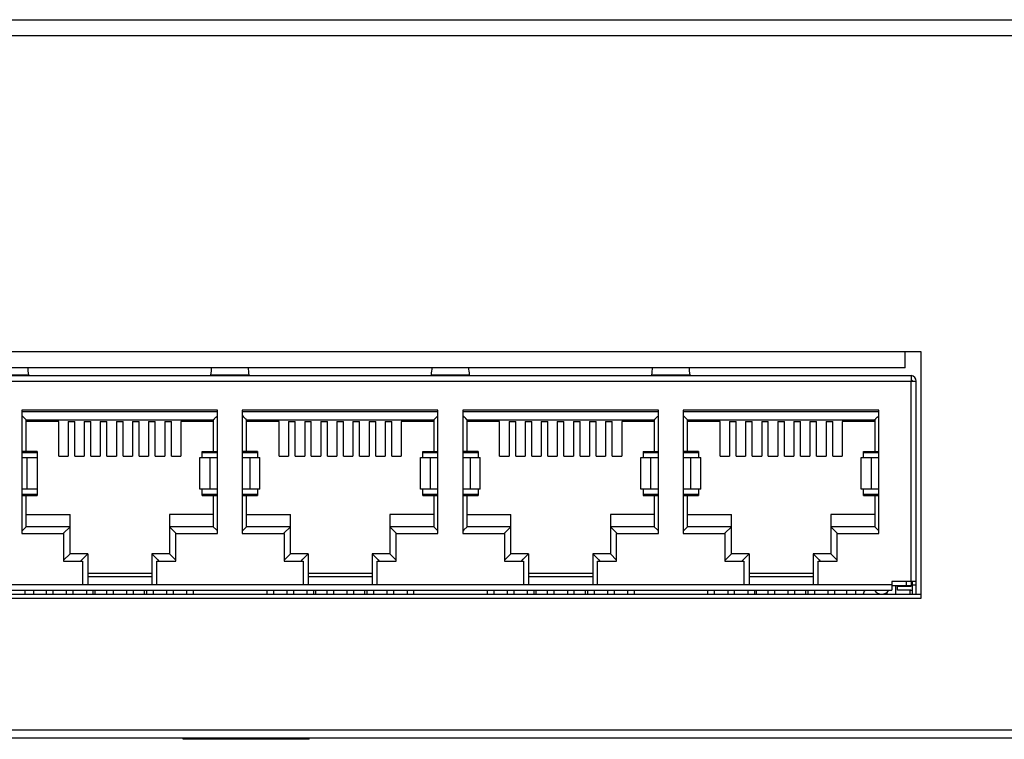
# Model space of a CAD drawing. Extents: x 0 to 841, y 0 to 594.
# Drawn here: x 706 to 737, y 335 to 358 of the extents above; entities that cross this region are included whole.
import ezdxf

# ---------------------------------------------------------------- set-up
doc = ezdxf.new("R2010")
doc.units = 0
doc.header["$LTSCALE"] = 46.255
for name, color, linetype in [('112600110500DXF_CONTINUOUS', 7, 'CONTINUOUS'), ('3012805500_DXF_CONTINUOUS_', 7, 'CONTINUOUS'), ('BOT-COVER-IDDXF_CONTINUOUS', 7, 'CONTINUOUS'), ('CN2610_16_PCDXF_CONTINUOUS', 7, 'CONTINUOUS'), ('PLANE__DXF_CONTINUOUS_LINE', 7, 'CONTINUOUS'), ('S301218060_DXF_CONTINUOUS_', 7, 'CONTINUOUS'), ('TOP-COVER-IDDXF_CONTINUOUS', 7, 'CONTINUOUS')]:
    doc.layers.add(name, color=color, linetype=linetype)

msp = doc.modelspace()

# ---------------------------------------------------------------- linework, layer by layer
at = {"layer": '112600110500DXF_CONTINUOUS', "color": 7, "linetype": 'CONTINUOUS'}
for p, q in [((733.7564, 340.3184), (733.7564, 340.2934)), ((733.7564, 340.1684), (733.7564, 340.0434))]:
    msp.add_line(p, q, dxfattribs=at)
at = {"layer": '3012805500_DXF_CONTINUOUS_', "color": 7, "linetype": 'CONTINUOUS'}
for p, q in [((711.8224, 345.8162), (705.6224, 345.8162)), ((718.8074, 345.8162), (712.6074, 345.8162)), ((725.7924, 345.8162), (719.5924, 345.8162)), ((732.7774, 345.8162), (726.5774, 345.8162)), ((705.7599, 345.5662), (711.6899, 345.5662)), ((705.7599, 344.5684), (705.7599, 345.5662)), ((706.7899, 345.5184), (705.7599, 345.5184)), ((706.7899, 344.4184), (706.7899, 345.5184)), ((707.0899, 345.5184), (707.2999, 345.5184)), ((707.0899, 345.5184), (707.0899, 344.4184)), ((707.2999, 344.4184), (707.2999, 345.5184)), ((707.5999, 345.5184), (707.8099, 345.5184)), ((707.5999, 345.5184), (707.5999, 344.4184)), ((707.8099, 344.4184), (707.8099, 345.5184)), ((708.1099, 345.5184), (708.3199, 345.5184)), ((708.1099, 345.5184), (708.1099, 344.4184)), ((708.3199, 344.4184), (708.3199, 345.5184)), ((708.6199, 345.5184), (708.8299, 345.5184)), ((708.6199, 345.5184), (708.6199, 344.4184)), ((708.8299, 344.4184), (708.8299, 345.5184)), ((709.1299, 345.5184), (709.3399, 345.5184)), ((709.1299, 345.5184), (709.1299, 344.4184)), ((709.3399, 344.4184), (709.3399, 345.5184)), ((709.6399, 345.5184), (709.8499, 345.5184)), ((709.6399, 345.5184), (709.6399, 344.4184)), ((709.8499, 344.4184), (709.8499, 345.5184)), ((710.1499, 345.5184), (710.3599, 345.5184)), ((710.1499, 345.5184), (710.1499, 344.4184)), ((710.3599, 344.4184), (710.3599, 345.5184)), ((711.6899, 345.5184), (710.6599, 345.5184)), ((710.6599, 345.5184), (710.6599, 344.4184)), ((711.6899, 345.5662), (711.6899, 344.5684)), ((712.7449, 345.5662), (718.6749, 345.5662)), ((712.7449, 344.5684), (712.7449, 345.5662)), ((713.7749, 345.5184), (712.7449, 345.5184)), ((713.7749, 344.4184), (713.7749, 345.5184)), ((714.0749, 345.5184), (714.2849, 345.5184)), ((714.0749, 345.5184), (714.0749, 344.4184)), ((714.2849, 344.4184), (714.2849, 345.5184)), ((714.5849, 345.5184), (714.7949, 345.5184)), ((714.5849, 345.5184), (714.5849, 344.4184)), ((714.7949, 344.4184), (714.7949, 345.5184)), ((715.0949, 345.5184), (715.3049, 345.5184)), ((715.0949, 345.5184), (715.0949, 344.4184)), ((715.3049, 344.4184), (715.3049, 345.5184)), ((715.6049, 345.5184), (715.8149, 345.5184)), ((715.6049, 345.5184), (715.6049, 344.4184)), ((715.8149, 344.4184), (715.8149, 345.5184)), ((716.1149, 345.5184), (716.3249, 345.5184)), ((716.1149, 345.5184), (716.1149, 344.4184)), ((716.3249, 344.4184), (716.3249, 345.5184)), ((716.6249, 345.5184), (716.8349, 345.5184)), ((716.6249, 345.5184), (716.6249, 344.4184)), ((716.8349, 344.4184), (716.8349, 345.5184)), ((717.1349, 345.5184), (717.3449, 345.5184)), ((717.1349, 345.5184), (717.1349, 344.4184)), ((717.3449, 344.4184), (717.3449, 345.5184)), ((718.6749, 345.5184), (717.6449, 345.5184)), ((717.6449, 345.5184), (717.6449, 344.4184)), ((718.6749, 345.5662), (718.6749, 344.5684)), ((719.7299, 345.5662), (725.6599, 345.5662)), ((719.7299, 344.5684), (719.7299, 345.5662)), ((720.7599, 345.5184), (719.7299, 345.5184)), ((720.7599, 344.4184), (720.7599, 345.5184)), ((721.0599, 345.5184), (721.2699, 345.5184)), ((721.0599, 345.5184), (721.0599, 344.4184)), ((721.2699, 344.4184), (721.2699, 345.5184)), ((721.5699, 345.5184), (721.7799, 345.5184)), ((721.5699, 345.5184), (721.5699, 344.4184)), ((721.7799, 344.4184), (721.7799, 345.5184)), ((722.0799, 345.5184), (722.2899, 345.5184)), ((722.0799, 345.5184), (722.0799, 344.4184)), ((722.2899, 344.4184), (722.2899, 345.5184)), ((722.5899, 345.5184), (722.7999, 345.5184)), ((722.5899, 345.5184), (722.5899, 344.4184)), ((722.7999, 344.4184), (722.7999, 345.5184)), ((723.0999, 345.5184), (723.3099, 345.5184)), ((723.0999, 345.5184), (723.0999, 344.4184)), ((723.3099, 344.4184), (723.3099, 345.5184)), ((723.6099, 345.5184), (723.8199, 345.5184)), ((723.6099, 345.5184), (723.6099, 344.4184)), ((723.8199, 344.4184), (723.8199, 345.5184)), ((724.1199, 345.5184), (724.3299, 345.5184)), ((724.1199, 345.5184), (724.1199, 344.4184)), ((724.3299, 344.4184), (724.3299, 345.5184)), ((725.6599, 345.5184), (724.6299, 345.5184)), ((724.6299, 345.5184), (724.6299, 344.4184)), ((725.6599, 345.5662), (725.6599, 344.5684)), ((726.7149, 345.5662), (732.6449, 345.5662)), ((726.7149, 344.5684), (726.7149, 345.5662)), ((727.7449, 345.5184), (726.7149, 345.5184)), ((727.7449, 344.4184), (727.7449, 345.5184)), ((728.0449, 345.5184), (728.2549, 345.5184)), ((728.0449, 345.5184), (728.0449, 344.4184)), ((728.2549, 344.4184), (728.2549, 345.5184)), ((728.5549, 345.5184), (728.7649, 345.5184)), ((728.5549, 345.5184), (728.5549, 344.4184)), ((728.7649, 344.4184), (728.7649, 345.5184)), ((729.0649, 345.5184), (729.2749, 345.5184)), ((729.0649, 345.5184), (729.0649, 344.4184)), ((729.2749, 344.4184), (729.2749, 345.5184)), ((729.5749, 345.5184), (729.7849, 345.5184)), ((729.5749, 345.5184), (729.5749, 344.4184)), ((729.7849, 344.4184), (729.7849, 345.5184)), ((730.0849, 345.5184), (730.2949, 345.5184)), ((730.0849, 345.5184), (730.0849, 344.4184)), ((730.2949, 344.4184), (730.2949, 345.5184)), ((730.5949, 345.5184), (730.8049, 345.5184)), ((730.5949, 345.5184), (730.5949, 344.4184)), ((730.8049, 344.4184), (730.8049, 345.5184)), ((731.1049, 345.5184), (731.3149, 345.5184)), ((731.1049, 345.5184), (731.1049, 344.4184)), ((731.3149, 344.4184), (731.3149, 345.5184)), ((732.6449, 345.5184), (731.6149, 345.5184)), ((731.6149, 345.5184), (731.6149, 344.4184)), ((732.6449, 345.5662), (732.6449, 344.5684)), ((706.1099, 344.5684), (705.6224, 344.5684)), ((705.6224, 344.5353), (706.1099, 344.5353)), ((706.1099, 344.5684), (706.1099, 344.3684)), ((711.3399, 344.5684), (711.8224, 344.5684)), ((711.3399, 344.3684), (711.3399, 344.5684)), ((711.3399, 344.5353), (711.8224, 344.5353)), ((713.0949, 344.5684), (712.6074, 344.5684)), ((712.6074, 344.5353), (713.0949, 344.5353)), ((713.0949, 344.5684), (713.0949, 344.3684)), ((718.3249, 344.5684), (718.8074, 344.5684)), ((718.3249, 344.3684), (718.3249, 344.5684)), ((718.3249, 344.5353), (718.8074, 344.5353)), ((720.0799, 344.5684), (719.5924, 344.5684)), ((719.5924, 344.5353), (720.0799, 344.5353)), ((720.0799, 344.5684), (720.0799, 344.3684)), ((725.3099, 344.5684), (725.7924, 344.5684)), ((725.3099, 344.5684), (725.3099, 344.3684)), ((725.3099, 344.5353), (725.7924, 344.5353)), ((727.0649, 344.5684), (726.5774, 344.5684)), ((726.5774, 344.5353), (727.0649, 344.5353)), ((727.0649, 344.5684), (727.0649, 344.3684)), ((732.2949, 344.5684), (732.7774, 344.5684)), ((732.2949, 344.3684), (732.2949, 344.5684)), ((732.2949, 344.5353), (732.7774, 344.5353)), ((706.7899, 344.4184), (707.0899, 344.4184)), ((707.2999, 344.4184), (707.5999, 344.4184)), ((707.8099, 344.4184), (708.1099, 344.4184)), ((708.3199, 344.4184), (708.6199, 344.4184)), ((708.8299, 344.4184), (709.1299, 344.4184)), ((709.3399, 344.4184), (709.6399, 344.4184)), ((709.8499, 344.4184), (710.1499, 344.4184)), ((710.3599, 344.4184), (710.6599, 344.4184)), ((713.7749, 344.4184), (714.0749, 344.4184)), ((714.2849, 344.4184), (714.5849, 344.4184)), ((714.7949, 344.4184), (715.0949, 344.4184)), ((715.3049, 344.4184), (715.6049, 344.4184)), ((715.8149, 344.4184), (716.1149, 344.4184)), ((716.3249, 344.4184), (716.6249, 344.4184)), ((716.8349, 344.4184), (717.1349, 344.4184)), ((717.3449, 344.4184), (717.6449, 344.4184)), ((720.7599, 344.4184), (721.0599, 344.4184)), ((721.2699, 344.4184), (721.5699, 344.4184)), ((721.7799, 344.4184), (722.0799, 344.4184)), ((722.2899, 344.4184), (722.5899, 344.4184)), ((722.7999, 344.4184), (723.0999, 344.4184)), ((723.3099, 344.4184), (723.6099, 344.4184)), ((723.8199, 344.4184), (724.1199, 344.4184)), ((724.3299, 344.4184), (724.6299, 344.4184)), ((727.7449, 344.4184), (728.0449, 344.4184)), ((728.2549, 344.4184), (728.5549, 344.4184)), ((728.7649, 344.4184), (729.0649, 344.4184)), ((729.2749, 344.4184), (729.5749, 344.4184)), ((729.7849, 344.4184), (730.0849, 344.4184)), ((730.2949, 344.4184), (730.5949, 344.4184)), ((730.8049, 344.4184), (731.1049, 344.4184)), ((731.3149, 344.4184), (731.6149, 344.4184)), ((706.1099, 343.2016), (705.6224, 343.2016)), ((706.1099, 343.3684), (706.1099, 343.1684)), ((711.3399, 343.1684), (711.3399, 343.3684)), ((711.8224, 343.2016), (711.3399, 343.2016)), ((713.0949, 343.2016), (712.6074, 343.2016)), ((713.0949, 343.3684), (713.0949, 343.1684)), ((718.3249, 343.1684), (718.3249, 343.3684)), ((718.8074, 343.2016), (718.3249, 343.2016)), ((720.0799, 343.2016), (719.5924, 343.2016)), ((720.0799, 343.3684), (720.0799, 343.1684)), ((725.3099, 343.3684), (725.3099, 343.1684)), ((725.7924, 343.2016), (725.3099, 343.2016)), ((727.0649, 343.2016), (726.5774, 343.2016)), ((727.0649, 343.3684), (727.0649, 343.1684)), ((732.2949, 343.1684), (732.2949, 343.3684)), ((732.7774, 343.2016), (732.2949, 343.2016)), ((705.6224, 343.1684), (706.1099, 343.1684)), ((705.7599, 342.1784), (705.7599, 343.1684)), ((711.3399, 343.1684), (711.8224, 343.1684)), ((711.6899, 343.1684), (711.6899, 342.1784)), ((712.6074, 343.1684), (713.0949, 343.1684)), ((712.7449, 342.1784), (712.7449, 343.1684)), ((718.3249, 343.1684), (718.8074, 343.1684)), ((718.6749, 343.1684), (718.6749, 342.1784)), ((719.5924, 343.1684), (720.0799, 343.1684)), ((719.7299, 342.1784), (719.7299, 343.1684)), ((725.3099, 343.1684), (725.7924, 343.1684)), ((725.6599, 343.1684), (725.6599, 342.1784)), ((726.5774, 343.1684), (727.0649, 343.1684)), ((726.7149, 342.1784), (726.7149, 343.1684)), ((732.2949, 343.1684), (732.7774, 343.1684)), ((732.6449, 343.1684), (732.6449, 342.1784)), ((705.7599, 342.5684), (707.1499, 342.5684)), ((707.1499, 341.3184), (707.1499, 342.5684)), ((711.6899, 342.5684), (710.2999, 342.5684)), ((710.2999, 342.5684), (710.2999, 341.3184)), ((712.7449, 342.5684), (714.1349, 342.5684)), ((714.1349, 341.3184), (714.1349, 342.5684)), ((718.6749, 342.5684), (717.2849, 342.5684)), ((717.2849, 342.5684), (717.2849, 341.3184)), ((719.7299, 342.5684), (721.1199, 342.5684)), ((721.1199, 341.3184), (721.1199, 342.5684)), ((725.6599, 342.5684), (724.2699, 342.5684)), ((724.2699, 342.5684), (724.2699, 341.3184)), ((726.7149, 342.5684), (728.1049, 342.5684)), ((728.1049, 341.3184), (728.1049, 342.5684)), ((732.6449, 342.5684), (731.2549, 342.5684)), ((731.2549, 342.5684), (731.2549, 341.3184)), ((705.6605, 342.0791), (705.6232, 342.0417)), ((705.7599, 342.1784), (705.6605, 342.0791)), ((707.1499, 342.1784), (705.7599, 342.1784)), ((707.1499, 342.1784), (706.9439, 341.9725)), ((711.6899, 342.1784), (710.2999, 342.1784)), ((710.2999, 342.1784), (710.5033, 341.975)), ((711.6899, 342.1784), (711.7892, 342.079)), ((711.7892, 342.079), (711.8215, 342.0467)), ((712.6455, 342.0791), (712.6082, 342.0417)), ((712.7449, 342.1784), (712.6455, 342.0791)), ((714.1349, 342.1784), (712.7449, 342.1784)), ((714.1349, 342.1784), (713.9289, 341.9725)), ((718.6749, 342.1784), (717.2849, 342.1784)), ((717.2849, 342.1784), (717.4883, 341.975)), ((718.6749, 342.1784), (718.7742, 342.079)), ((718.7742, 342.079), (718.8065, 342.0467)), ((719.6305, 342.0791), (719.5932, 342.0417)), ((719.7299, 342.1784), (719.6305, 342.0791)), ((721.1199, 342.1784), (719.7299, 342.1784)), ((721.1199, 342.1784), (720.9139, 341.9725)), ((725.6599, 342.1784), (724.2699, 342.1784)), ((724.2699, 342.1784), (724.4733, 341.975)), ((725.6599, 342.1784), (725.7592, 342.079)), ((725.7592, 342.079), (725.7915, 342.0467)), ((726.6155, 342.0791), (726.5782, 342.0417)), ((726.7149, 342.1784), (726.6155, 342.0791)), ((728.1049, 342.1784), (726.7149, 342.1784)), ((728.1049, 342.1784), (727.8989, 341.9725)), ((732.6449, 342.1784), (731.2549, 342.1784)), ((731.2549, 342.1784), (731.4583, 341.975)), ((732.6449, 342.1784), (732.7442, 342.079)), ((732.7442, 342.079), (732.7765, 342.0467)), ((707.1499, 341.3184), (706.9477, 341.1162)), ((707.7099, 341.3184), (707.1499, 341.3184)), ((707.5405, 341.149), (707.7099, 341.3184)), ((707.7099, 341.3184), (707.7099, 340.3434)), ((710.2999, 341.3184), (709.7399, 341.3184)), ((709.7399, 341.3184), (709.7399, 340.3434)), ((709.7399, 341.3184), (709.9308, 341.1275)), ((710.2999, 341.3184), (710.497, 341.1212)), ((714.1349, 341.3184), (713.9327, 341.1162)), ((714.6949, 341.3184), (714.1349, 341.3184)), ((714.5255, 341.149), (714.6949, 341.3184)), ((714.6949, 341.3184), (714.6949, 340.3434)), ((717.2849, 341.3184), (716.7249, 341.3184)), ((716.7249, 341.3184), (716.7249, 340.3434)), ((716.7249, 341.3184), (716.9158, 341.1275)), ((717.2849, 341.3184), (717.482, 341.1212)), ((721.1199, 341.3184), (720.9177, 341.1162)), ((721.6799, 341.3184), (721.1199, 341.3184)), ((721.5105, 341.149), (721.6799, 341.3184)), ((721.6799, 341.3184), (721.6799, 340.3434)), ((724.2699, 341.3184), (723.7099, 341.3184)), ((723.7099, 341.3184), (723.7099, 340.3434)), ((723.7099, 341.3184), (723.9008, 341.1275)), ((724.2699, 341.3184), (724.467, 341.1212)), ((728.1049, 341.3184), (727.9027, 341.1162)), ((728.6649, 341.3184), (728.1049, 341.3184)), ((728.4955, 341.149), (728.6649, 341.3184)), ((728.6649, 341.3184), (728.6649, 340.3434)), ((731.2549, 341.3184), (730.6949, 341.3184)), ((730.6949, 341.3184), (730.6949, 340.3434)), ((730.6949, 341.3184), (730.8858, 341.1275)), ((731.2549, 341.3184), (731.452, 341.1212)), ((707.485, 341.0935), (707.5405, 341.149)), ((709.9308, 341.1275), (709.9647, 341.0935)), ((714.47, 341.0935), (714.5255, 341.149)), ((716.9158, 341.1275), (716.9497, 341.0935)), ((721.455, 341.0935), (721.5105, 341.149)), ((723.9008, 341.1275), (723.9347, 341.0935)), ((728.44, 341.0935), (728.4955, 341.149)), ((730.8858, 341.1275), (730.9197, 341.0935)), ((709.7399, 340.6934), (707.7099, 340.6934)), ((716.7249, 340.6934), (714.6949, 340.6934)), ((723.7099, 340.6934), (721.6799, 340.6934)), ((730.6949, 340.6934), (728.6649, 340.6934)), ((709.7399, 340.5934), (707.7099, 340.5934)), ((716.7249, 340.5934), (714.6949, 340.5934)), ((723.7099, 340.5934), (721.6799, 340.5934)), ((730.6949, 340.5934), (728.6649, 340.5934)), ((733.6574, 340.3184), (733.6574, 340.4434)), ((733.8074, 340.3184), (733.8074, 340.4434)), ((705.7229, 340.1684), (705.7229, 340.0434)), ((706.0074, 340.0434), (706.0074, 340.1684)), ((706.3974, 340.1684), (706.3974, 340.0434)), ((706.6074, 340.1684), (706.6074, 340.0434)), ((707.0324, 340.1684), (707.0324, 340.0434)), ((707.2424, 340.1684), (707.2424, 340.0434)), ((707.6674, 340.1684), (707.6674, 340.0434)), ((707.8774, 340.1684), (707.8774, 340.0434)), ((707.9499, 340.0434), (707.9499, 340.1684)), ((708.3024, 340.1684), (708.3024, 340.0434)), ((708.5124, 340.1684), (708.5124, 340.0434)), ((708.9374, 340.1684), (708.9374, 340.0434)), ((709.1474, 340.1684), (709.1474, 340.0434)), ((709.4999, 340.1684), (709.4999, 340.0434)), ((709.5724, 340.1684), (709.5724, 340.0578)), ((709.7824, 340.1684), (709.7824, 340.0434)), ((710.2074, 340.1684), (710.2074, 340.0434)), ((710.4174, 340.1684), (710.4174, 340.0434)), ((710.8424, 340.1684), (710.8424, 340.0434)), ((711.0524, 340.1684), (711.0524, 340.0434)), ((713.3824, 340.1684), (713.3824, 340.0434)), ((713.5924, 340.1684), (713.5924, 340.0434)), ((714.0174, 340.1684), (714.0174, 340.0434)), ((714.2274, 340.1684), (714.2274, 340.0434)), ((714.6524, 340.1684), (714.6524, 340.0434)), ((714.8624, 340.1684), (714.8624, 340.0434)), ((714.9349, 340.0434), (714.9349, 340.1684)), ((715.2874, 340.1684), (715.2874, 340.0434)), ((715.4974, 340.1684), (715.4974, 340.0434)), ((715.9224, 340.1684), (715.9224, 340.0434)), ((716.1324, 340.1684), (716.1324, 340.0434)), ((716.4849, 340.1684), (716.4849, 340.0434)), ((716.5574, 340.1684), (716.5574, 340.0578)), ((716.7674, 340.1684), (716.7674, 340.0434)), ((717.1924, 340.1684), (717.1924, 340.0434)), ((717.4024, 340.1684), (717.4024, 340.0434)), ((717.8274, 340.1684), (717.8274, 340.0434)), ((718.0374, 340.1684), (718.0374, 340.0434)), ((720.3674, 340.1684), (720.3674, 340.0434)), ((720.5774, 340.1684), (720.5774, 340.0434)), ((721.0024, 340.1684), (721.0024, 340.0434)), ((721.2124, 340.1684), (721.2124, 340.0434)), ((721.6374, 340.1684), (721.6374, 340.0434)), ((721.8474, 340.1684), (721.8474, 340.0434)), ((721.9199, 340.0434), (721.9199, 340.1684)), ((722.2724, 340.1684), (722.2724, 340.0434)), ((722.4824, 340.1684), (722.4824, 340.0434)), ((722.9074, 340.1684), (722.9074, 340.0434)), ((723.1174, 340.1684), (723.1174, 340.0434)), ((723.4699, 340.1684), (723.4699, 340.0434)), ((723.5424, 340.1684), (723.5424, 340.0578)), ((723.7524, 340.1684), (723.7524, 340.0434)), ((724.1774, 340.1684), (724.1774, 340.0434)), ((724.3874, 340.1684), (724.3874, 340.0434)), ((724.8124, 340.1684), (724.8124, 340.0434)), ((725.0224, 340.1684), (725.0224, 340.0434)), ((727.3524, 340.1684), (727.3524, 340.0434)), ((727.5624, 340.1684), (727.5624, 340.0434)), ((727.9874, 340.1684), (727.9874, 340.0434)), ((728.1974, 340.1684), (728.1974, 340.0434)), ((728.6224, 340.1684), (728.6224, 340.0434)), ((728.8324, 340.1684), (728.8324, 340.0434)), ((728.9049, 340.0434), (728.9049, 340.1684)), ((729.2574, 340.1684), (729.2574, 340.0434)), ((729.4674, 340.1684), (729.4674, 340.0434)), ((729.8924, 340.1684), (729.8924, 340.0434)), ((730.1024, 340.1684), (730.1024, 340.0434)), ((730.4549, 340.1684), (730.4549, 340.0434)), ((730.5274, 340.1684), (730.5274, 340.0578)), ((730.7374, 340.1684), (730.7374, 340.0434)), ((731.1624, 340.1684), (731.1624, 340.0434)), ((731.3724, 340.1684), (731.3724, 340.0434)), ((731.7624, 340.0434), (731.7624, 340.1684)), ((732.0468, 340.0434), (732.0468, 340.1684)), ((733.0279, 340.0951), (733.0279, 340.0434)), ((733.1849, 340.3184), (733.8074, 340.3184)), ((733.3124, 340.0434), (733.3124, 340.3184))]:
    msp.add_line(p, q, dxfattribs=at)
for centre, radius, start, end in [((732.5374, 340.0184), 0.2557, 143.57766, 174.14527), ((732.8674, 340.3184), 0.275, 213.79975, 326.18515)]:
    msp.add_arc(centre, radius, start, end, dxfattribs=at)
for points, knots in [([(705.7599, 345.5659), (705.7599, 345.5674), (705.7536, 345.5707), (705.7471, 345.58), (705.7326, 345.5931), (705.7082, 345.6182), (705.6708, 345.6551), (705.6398, 345.6863), (705.6232, 345.7029)], [0, 0, 0, 0, 0.0235949, 0.0884124, 0.1889697, 0.3180851, 0.6348212, 1, 1, 1, 1]), ([(711.6899, 345.5662), (711.6899, 345.5677), (711.6961, 345.5708), (711.7025, 345.5798), (711.7165, 345.5924), (711.7399, 345.6165), (711.7757, 345.6519), (711.8055, 345.6818), (711.8215, 345.6978)], [0, 0, 0, 0, 0.0242346, 0.0900057, 0.1906777, 0.3193282, 0.635083, 1, 1, 1, 1]), ([(712.7449, 345.5659), (712.7449, 345.5674), (712.7386, 345.5707), (712.7321, 345.58), (712.7176, 345.5931), (712.6932, 345.6182), (712.6558, 345.6551), (712.6248, 345.6863), (712.6082, 345.7029)], [0, 0, 0, 0, 0.0235949, 0.0884124, 0.1889697, 0.3180851, 0.6348212, 1, 1, 1, 1]), ([(718.6749, 345.5662), (718.6749, 345.5677), (718.6811, 345.5708), (718.6875, 345.5798), (718.7015, 345.5924), (718.7249, 345.6165), (718.7607, 345.6519), (718.7905, 345.6818), (718.8065, 345.6978)], [0, 0, 0, 0, 0.0242346, 0.0900057, 0.1906777, 0.3193282, 0.635083, 1, 1, 1, 1]), ([(719.7299, 345.5659), (719.7299, 345.5674), (719.7236, 345.5707), (719.7171, 345.58), (719.7026, 345.5931), (719.6782, 345.6182), (719.6408, 345.6551), (719.6098, 345.6863), (719.5932, 345.7029)], [0, 0, 0, 0, 0.0235949, 0.0884124, 0.1889697, 0.3180851, 0.6348212, 1, 1, 1, 1]), ([(725.6599, 345.5662), (725.6599, 345.5677), (725.6661, 345.5708), (725.6725, 345.5798), (725.6865, 345.5924), (725.7099, 345.6165), (725.7457, 345.6519), (725.7755, 345.6818), (725.7915, 345.6978)], [0, 0, 0, 0, 0.0242346, 0.0900057, 0.1906777, 0.3193282, 0.635083, 1, 1, 1, 1]), ([(726.7149, 345.5659), (726.7149, 345.5674), (726.7086, 345.5707), (726.7021, 345.58), (726.6876, 345.5931), (726.6632, 345.6182), (726.6258, 345.6551), (726.5948, 345.6863), (726.5782, 345.7029)], [0, 0, 0, 0, 0.0235949, 0.0884124, 0.1889697, 0.3180851, 0.6348212, 1, 1, 1, 1]), ([(732.6449, 345.5662), (732.6449, 345.5677), (732.6511, 345.5708), (732.6575, 345.5798), (732.6715, 345.5924), (732.6949, 345.6165), (732.7307, 345.6519), (732.7605, 345.6818), (732.7765, 345.6978)], [0, 0, 0, 0, 0.0242346, 0.0900057, 0.1906777, 0.3193282, 0.635083, 1, 1, 1, 1])]:
    msp.add_open_spline(points, degree=3, knots=knots, dxfattribs=at)
at = {"layer": 'BOT-COVER-IDDXF_CONTINUOUS', "color": 7, "linetype": 'CONTINUOUS'}
msp.add_line((587.8299, 335.4934), (806.6299, 335.4934), dxfattribs=at)
at = {"layer": 'CN2610_16_PCDXF_CONTINUOUS', "color": 7, "linetype": 'CONTINUOUS'}
msp.add_line((676.3449, 340.0434), (734.1149, 340.0434), dxfattribs=at)
at = {"layer": 'PLANE__DXF_CONTINUOUS_LINE', "color": 7, "linetype": 'CONTINUOUS'}
for p, q in [((710.7299, 335.4451), (710.7299, 335.4934)), ((714.7299, 335.4451), (710.7299, 335.4451)), ((714.7299, 335.4451), (714.7299, 335.4934))]:
    msp.add_line(p, q, dxfattribs=at)
at = {"layer": 'S301218060_DXF_CONTINUOUS_', "color": 7, "linetype": 'CONTINUOUS'}
for p, q in [((676.6549, 346.9684), (733.8049, 346.9684)), ((705.8417, 346.9836), (704.618, 346.9836)), ((705.8549, 346.9682), (705.8549, 346.9684)), ((711.5899, 346.9684), (711.5899, 346.9682)), ((712.8267, 346.9836), (711.603, 346.9836)), ((712.8399, 346.9682), (712.8399, 346.9684)), ((718.5749, 346.9682), (718.5753, 346.9684)), ((719.8117, 346.9836), (718.588, 346.9836)), ((719.8249, 346.9682), (719.8249, 346.9684)), ((725.5599, 346.9684), (725.5599, 346.9682)), ((726.7967, 346.9836), (725.573, 346.9836)), ((726.8094, 346.9684), (726.8099, 346.9682)), ((733.8049, 346.9684), (733.8049, 346.7934)), ((676.4949, 346.7934), (733.9649, 346.7934)), ((733.7899, 346.7934), (733.7899, 340.4434)), ((733.9649, 340.0434), (733.9649, 346.7934)), ((711.8224, 345.8684), (705.6224, 345.8684)), ((705.6224, 345.8684), (705.6224, 341.9684)), ((711.8224, 341.9684), (711.8224, 345.8684)), ((718.8074, 345.8684), (712.6074, 345.8684)), ((712.6074, 345.8684), (712.6074, 341.9684)), ((718.8074, 341.9684), (718.8074, 345.8684)), ((725.7924, 345.8684), (719.5924, 345.8684)), ((719.5924, 345.8684), (719.5924, 341.9684)), ((725.7924, 341.9684), (725.7924, 345.8684)), ((732.7774, 345.8684), (726.5774, 345.8684)), ((726.5774, 345.8684), (726.5774, 341.9684)), ((732.7774, 341.9684), (732.7774, 345.8684)), ((705.6224, 344.3684), (706.1165, 344.3684)), ((705.7947, 343.3684), (705.7947, 344.3684)), ((706.1165, 343.3684), (706.1165, 344.3684)), ((711.2653, 344.3684), (711.8224, 344.3684)), ((711.2653, 343.3684), (711.2653, 344.3684)), ((711.5762, 344.3684), (711.5762, 343.3684)), ((712.6074, 344.3684), (713.1644, 344.3684)), ((712.8536, 343.3684), (712.8536, 344.3684)), ((713.1644, 343.3684), (713.1644, 344.3684)), ((718.2503, 344.3684), (718.8074, 344.3684)), ((718.2503, 343.3684), (718.2503, 344.3684)), ((718.5612, 344.3684), (718.5612, 343.3684)), ((719.5924, 344.3684), (720.1494, 344.3684)), ((719.8386, 343.3684), (719.8386, 344.3684)), ((720.1494, 343.3684), (720.1494, 344.3684)), ((725.2353, 344.3684), (725.7924, 344.3684)), ((725.2353, 343.3684), (725.2353, 344.3684)), ((725.5462, 344.3684), (725.5462, 343.3684)), ((726.5774, 344.3684), (727.1344, 344.3684)), ((726.8236, 343.3684), (726.8236, 344.3684)), ((727.1344, 343.3684), (727.1344, 344.3684)), ((732.2203, 344.3684), (732.7774, 344.3684)), ((732.2203, 343.3684), (732.2203, 344.3684)), ((732.5312, 344.3684), (732.5312, 343.3684)), ((706.1165, 343.3684), (705.6224, 343.3684)), ((711.8224, 343.3684), (711.2653, 343.3684)), ((713.1644, 343.3684), (712.6074, 343.3684)), ((718.8074, 343.3684), (718.2503, 343.3684)), ((720.1494, 343.3684), (719.5924, 343.3684)), ((725.7924, 343.3684), (725.2353, 343.3684)), ((727.1344, 343.3684), (726.5774, 343.3684)), ((732.7774, 343.3684), (732.2203, 343.3684)), ((705.6224, 341.9684), (706.9474, 341.9684)), ((706.9474, 341.9684), (706.9474, 341.0934)), ((710.4974, 341.9684), (711.8224, 341.9684)), ((710.4974, 341.0934), (710.4974, 341.9684)), ((712.6074, 341.9684), (713.9324, 341.9684)), ((713.9324, 341.9684), (713.9324, 341.0934)), ((717.4824, 341.9684), (718.8074, 341.9684)), ((717.4824, 341.0934), (717.4824, 341.9684)), ((719.5924, 341.9684), (720.9174, 341.9684)), ((720.9174, 341.9684), (720.9174, 341.0934)), ((724.4674, 341.9684), (725.7924, 341.9684)), ((724.4674, 341.0934), (724.4674, 341.9684)), ((726.5774, 341.9684), (727.9024, 341.9684)), ((727.9024, 341.9684), (727.9024, 341.0934)), ((731.4524, 341.9684), (732.7774, 341.9684)), ((731.4524, 341.0934), (731.4524, 341.9684)), ((706.9474, 341.0934), (707.5474, 341.0934)), ((707.5474, 341.0934), (707.5474, 340.3434)), ((709.8974, 341.0934), (710.4974, 341.0934)), ((709.8974, 340.3434), (709.8974, 341.0934)), ((713.9324, 341.0934), (714.5324, 341.0934)), ((714.5324, 341.0934), (714.5324, 340.3434)), ((716.8824, 341.0934), (717.4824, 341.0934)), ((716.8824, 340.3434), (716.8824, 341.0934)), ((720.9174, 341.0934), (721.5174, 341.0934)), ((721.5174, 341.0934), (721.5174, 340.3434)), ((723.8674, 341.0934), (724.4674, 341.0934)), ((723.8674, 340.3434), (723.8674, 341.0934)), ((727.9024, 341.0934), (728.5024, 341.0934)), ((728.5024, 341.0934), (728.5024, 340.3434)), ((730.8524, 341.0934), (731.4524, 341.0934)), ((730.8524, 340.3434), (730.8524, 341.0934)), ((733.9649, 340.4434), (733.1849, 340.4434)), ((733.1849, 340.4434), (733.1849, 340.1684)), ((733.8399, 340.0434), (733.8399, 340.4434)), ((733.1849, 340.3434), (677.2849, 340.3434)), ((677.2849, 340.1684), (733.1849, 340.1684)), ((733.3649, 340.2934), (733.7899, 340.2934)), ((733.3649, 340.1684), (733.3649, 340.2934)), ((733.7899, 340.1684), (733.3649, 340.1684)), ((733.8399, 340.3434), (733.9649, 340.3434))]:
    msp.add_line(p, q, dxfattribs=at)
for centre, radius, start, end in [((733.7899, 346.7934), 0.175, 0, 84.95942), ((733.7899, 346.7934), 0.05, 10.50035, 72.05803), ((733.7899, 340.3434), 0.05, 270, 360), ((733.7899, 340.3434), 0.175, 270, 286.97885)]:
    msp.add_arc(centre, radius, start, end, dxfattribs=at)
for centre, major_axis, start_param, end_param in [((705.6831, 342.2184), (0, 5.425), -0.4983375, -0.392986), ((705.8454, 347.0934), (0, 0.125), -3.6399302, -3.1415927), ((711.5993, 347.0934), (0, 0.125), -2.8093914, -2.6432551), ((711.7616, 342.2184), (0, 5.425), 0.392986, 0.4983375), ((712.6681, 342.2184), (0, 5.425), -0.4983375, -0.392986), ((712.8304, 347.0934), (0, 0.125), -3.6399302, -3.1415927), ((718.5843, 347.0934), (0, 0.125), -2.8093914, -2.6432551), ((718.7466, 342.2184), (0, 5.425), 0.392986, 0.4983375), ((719.6531, 342.2184), (0, 5.425), -0.4983375, -0.392986), ((719.8154, 347.0934), (0, 0.125), -3.6399302, -3.1415927), ((725.5693, 347.0934), (0, 0.125), -2.8093914, -2.6432551), ((725.7316, 342.2184), (0, 5.425), 0.392986, 0.4983375), ((726.6381, 342.2184), (0, 5.425), -0.4983375, -0.392986), ((726.8004, 347.0934), (0, 0.125), -3.6399302, -3.1415927)]:
    msp.add_ellipse(centre, major_axis=major_axis, ratio=0.0611626, start_param=start_param, end_param=end_param, dxfattribs=at)
at = {"layer": 'TOP-COVER-IDDXF_CONTINUOUS', "color": 7, "linetype": 'CONTINUOUS'}
for p, q in [((587.2299, 358.2434), (807.2299, 358.2434)), ((587.2299, 357.7434), (807.2299, 357.7434)), ((734.1149, 347.7184), (676.3449, 347.7184)), ((733.6149, 347.2184), (733.6149, 347.7184)), ((734.1149, 339.9184), (734.1149, 347.7184)), ((733.6149, 347.2184), (676.8449, 347.2184)), ((676.3449, 339.9184), (734.1149, 339.9184)), ((587.2299, 335.7434), (807.2299, 335.7434))]:
    msp.add_line(p, q, dxfattribs=at)

doc.saveas('drawing.dxf')
